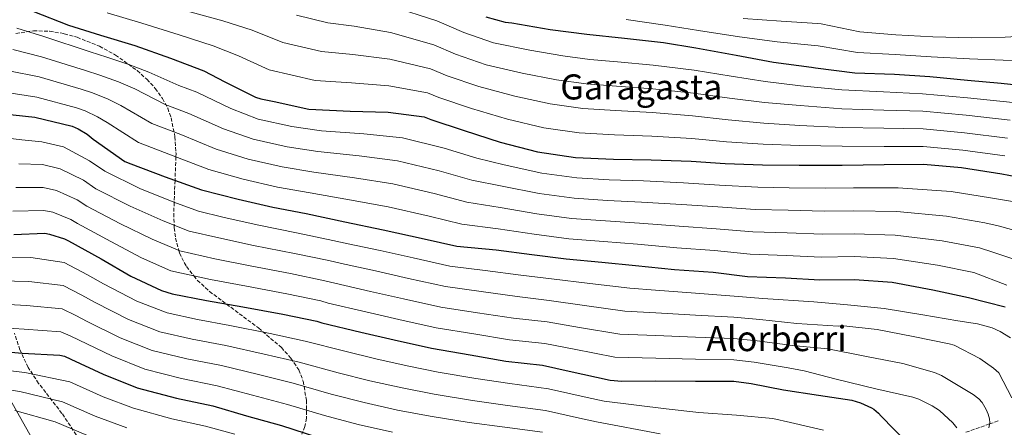
# Model space of a CAD drawing. Units: metres. Extents: x 630974 to 634422, y 4748187 to 4750566.
# Drawn here: x 633727 to 634179, y 4749280 to 4749467 of the extents above; entities that cross this region are included whole.
import ezdxf
from ezdxf.enums import TextEntityAlignment as Align

# ---------------------------------------------------------------- set-up
doc = ezdxf.new("R2010")
doc.units = ezdxf.units.M
doc.header["$MEASUREMENT"] = 0
doc.linetypes.add('DGN Style 3', pattern=[2.435891, 1.739922, -0.695969])
for name, color, linetype, lineweight in [('Barranco lineal', 142, 'DGN Style 3', 13), ('Curva de nivel directora', 30, 'Continuous', 30), ('Curva de nivel intermedia', 30, 'Continuous', 0), ('Límite de Concejo', 7, 'Continuous', 0), ('Texto de rotulación de espacio menor sin especificar', 7, 'Continuous', 0), ('Texto de Área (paraje) menor', 7, 'Continuous', 0), ('Zona arbolada', 92, 'DGN Style 3', 0)]:
    doc.layers.add(name, color=color, linetype=linetype, lineweight=lineweight)
doc.styles.add('Style-Arial', font='arial.ttf')

msp = doc.modelspace()

# ---------------------------------------------------------------- linework, layer by layer
at = {"layer": 'Barranco lineal', "color": 142, "linetype": 'DGN Style 3', "lineweight": 13}
msp.add_polyline3d([(634175.78, 4749282.69, 985.71), (634171.86, 4749281.31, 985), (634160.9, 4749277.45, 981.01)], dxfattribs=at)
at = {"layer": 'Curva de nivel directora', "color": 30, "linetype": 'Continuous', "lineweight": 30, "flags": 128}
for points, elevation in [([(633733.1, 4749470.65), (633749.34, 4749464.1), (633764.01, 4749459.64), (633779.88, 4749454.83), (633796.24, 4749448.99), (633811.52, 4749443.27), (633821.07, 4749438.23), (633835.22, 4749431.18), (633837.63, 4749430.35), (633843.72, 4749429.14), (633859.7, 4749425.65), (633878.56, 4749424.71), (633896.08, 4749424.25), (633912.59, 4749422.09), (633915.55, 4749420.97), (633930.95, 4749415.85), (633947.42, 4749410.56), (633964.5, 4749406.06), (633981.92, 4749403.49), (633999.32, 4749402.72), (634016.72, 4749402.38), (634035.03, 4749401.8), (634050.57, 4749400.72), (634067.68, 4749400.13), (634084.6, 4749399.9), (634104.28, 4749400), (634123.61, 4749400.21), (634141.55, 4749400.41), (634158.96, 4749398.86), (634177.59, 4749396.06), (634196.76, 4749392.29)], 1025), ([(633940.88, 4749468.06), (633949.63, 4749465.6), (633952.7, 4749465.2), (633970.37, 4749462.15), (633987.18, 4749459.99), (634004.42, 4749458.26), (634022.25, 4749456.23), (634037.08, 4749453.82), (634055.71, 4749450.41), (634072.72, 4749447.18), (634090.26, 4749444.85), (634092, 4749444.62), (634110.08, 4749442.35), (634128.33, 4749441.77), (634144.48, 4749440.58), (634161.71, 4749438.96), (634177.25, 4749437.64), (634194.48, 4749435.73)], 1050), ([(633718.32, 4749423.68), (633733.87, 4749421.93), (633751, 4749417.79), (633753.77, 4749416.67), (633757.95, 4749414.18), (633760.68, 4749411.91), (633775.27, 4749401.61), (633778.04, 4749400.55), (633793.68, 4749394.65), (633810.41, 4749388.64), (633827.18, 4749384.44), (633843.04, 4749380.65), (633858.48, 4749377.82), (633876.15, 4749373.98), (633893.76, 4749370.33), (633912.51, 4749366.2), (633927.59, 4749362.83), (633945.55, 4749361.1), (633961.88, 4749359.06), (633977.67, 4749356.96), (633994, 4749355.46), (634009.54, 4749354.02), (634027.44, 4749352.17), (634045.03, 4749350.87), (634060.82, 4749349), (634078.22, 4749348.3), (634094.07, 4749347.34), (634109.96, 4749347.52), (634127.19, 4749346.39), (634145.82, 4749342.87), (634162.22, 4749339.26), (634179.05, 4749335.06)], 1000), ([(633724.29, 4749368.26), (633738.49, 4749368.74), (633740.6, 4749368.39), (633747.54, 4749366.16), (633749.36, 4749365.21), (633764.41, 4749356.96), (633777.96, 4749349.06), (633792.04, 4749342.48), (633796.93, 4749341.02), (633812.73, 4749337.95), (633829.43, 4749335.07), (633847.7, 4749331.6), (633863.26, 4749328.47), (633865.55, 4749327.71), (633883.52, 4749323.46), (633898.72, 4749319.9), (633915.97, 4749316.06), (633933.58, 4749312.95), (633949.98, 4749310.07), (633966.85, 4749308.34), (633979.03, 4749305.48), (633997.79, 4749301.41), (634003.21, 4749300.98), (634018.86, 4749301.04), (634036.99, 4749301), (634054.57, 4749300.96), (634062.58, 4749299.88), (634077.42, 4749296.92), (634093.45, 4749294.46), (634108.64, 4749292.17), (634112.62, 4749291.06), (634117.7, 4749288.75), (634118.85, 4749288.04), (634120.97, 4749286.25), (634122.12, 4749284.93), (634133.72, 4749273.04)], 975), ([(633713.14, 4749315.14), (633728.08, 4749313.75), (633745.43, 4749312.92), (633747.48, 4749312.34), (633750.5, 4749311.04), (633765.36, 4749304.17), (633780.95, 4749297.91), (633798.86, 4749293.11), (633815.63, 4749289.57), (633831.02, 4749285.12), (633847.07, 4749280.61), (633863.67, 4749275.32)], 950)]:
    msp.add_lwpolyline(points, dxfattribs=dict(at, elevation=elevation))
at = {"layer": 'Curva de nivel intermedia', "color": 30, "linetype": 'Continuous', "lineweight": 0, "flags": 128}
for points, elevation in [([(633803.93, 4749470.55), (633820.11, 4749466.22), (633833.59, 4749461.94), (633847.72, 4749456.24), (633865.47, 4749452.08), (633879.84, 4749450.67), (633896.72, 4749448.59), (633915.47, 4749444.08), (633923.11, 4749440.91), (633937.63, 4749435.97), (633954.18, 4749431.62), (633970.3, 4749428.05), (633985.24, 4749425.97), (634000.3, 4749425.04), (634017.16, 4749424.12), (634035.69, 4749422.63), (634051.97, 4749420.72), (634068.33, 4749419.21), (634084.84, 4749418.15), (634104.2, 4749417.24), (634123.43, 4749416.9), (634141.37, 4749416.58), (634160.39, 4749414.87), (634180.05, 4749412.4)], 1035), ([(633897.37, 4749472.92), (633918.34, 4749466.08), (633930.66, 4749460.86), (633944.32, 4749456.09), (633960.94, 4749452.67), (633976.1, 4749450.04), (633988.56, 4749448.45), (634001.29, 4749447.36), (634017.59, 4749445.87), (634036.35, 4749443.47), (634053.36, 4749440.72), (634068.99, 4749438.28), (634085.09, 4749436.39), (634104.12, 4749434.48), (634123.24, 4749433.59), (634141.19, 4749432.74), (634161.81, 4749430.89), (634182.51, 4749428.75)], 1045), ([(634058.79, 4749467.26), (634076.3, 4749465.98), (634092.92, 4749464.92), (634094.61, 4749464.71), (634112.43, 4749461.04), (634128.9, 4749459.78), (634145.83, 4749458.85), (634163.53, 4749458.42), (634179.04, 4749458.65), (634197.14, 4749459.67), (634215.24, 4749460.71), (634245.3, 4749462.02), (634260.93, 4749463.06), (634266.57, 4749464.18), (634270.38, 4749465.43), (634272.61, 4749466.57), (634280.01, 4749471.72)], 1060), ([(633767.09, 4749469.77), (633783, 4749465.12), (633800.09, 4749459.77), (633815.82, 4749454.75), (633827.33, 4749450.09), (633841.47, 4749443.71), (633862.59, 4749438.86), (633879.2, 4749437.69), (633896.4, 4749436.42), (633914.03, 4749433.09), (633919.33, 4749430.94), (633934.29, 4749425.91), (633950.8, 4749421.09), (633967.4, 4749417.06), (633983.58, 4749414.73), (633999.81, 4749413.88), (634016.94, 4749413.25), (634035.36, 4749412.22), (634051.27, 4749410.72), (634068.01, 4749409.67), (634084.72, 4749409.02), (634104.24, 4749408.62), (634123.52, 4749408.55), (634141.46, 4749408.49), (634159.67, 4749406.87), (634178.82, 4749404.23)], 1030), ([(633853.96, 4749468.77), (633868.35, 4749465.29), (633880.49, 4749463.65), (633897.05, 4749460.76), (633916.9, 4749455.08), (633926.89, 4749450.89), (633940.98, 4749446.03), (633957.56, 4749442.14), (633973.2, 4749439.05), (633986.9, 4749437.21), (634000.8, 4749436.2), (634017.37, 4749434.99), (634036.02, 4749433.05), (634052.66, 4749430.72), (634068.66, 4749428.75), (634084.97, 4749427.27), (634104.16, 4749425.86), (634123.33, 4749425.24), (634141.28, 4749424.66), (634161.1, 4749422.88), (634181.28, 4749420.58)], 1040), ([(634005.26, 4749466.7), (634023.15, 4749464.15), (634038.36, 4749461.66), (634057.25, 4749458.84), (634074.51, 4749456.58), (634091.59, 4749454.88), (634093.31, 4749454.66), (634111.25, 4749451.69), (634128.62, 4749450.78), (634145.15, 4749449.71), (634162.62, 4749448.69), (634178.14, 4749448.15), (634195.81, 4749447.7)], 1055), ([(633725.76, 4749462.8), (633738.02, 4749458.98), (633759.25, 4749451.93), (633767.04, 4749449.51), (633777.06, 4749446.14), (633786.2, 4749442.62), (633799.94, 4749436.56), (633808.29, 4749433.37), (633823.79, 4749425.89), (633836.35, 4749421.01), (633851.88, 4749417.63), (633865.44, 4749415.79), (633884.92, 4749414.39), (633902.52, 4749412.56), (633921.66, 4749407.78), (633936.63, 4749403.21), (633949.29, 4749400.08), (633966.53, 4749396.29), (633982.62, 4749394.12), (633997.47, 4749393.31), (634013.14, 4749392.75), (634031.54, 4749391.94), (634048, 4749390.85), (634065.65, 4749389.93), (634079.9, 4749389.63), (634096.62, 4749389.44), (634109.47, 4749389.55), (634130.01, 4749389.51), (634154.33, 4749387.84), (634172.28, 4749385.03), (634197.82, 4749380.75)], 1020), ([(633723.9, 4749453.02), (633736.98, 4749449.72), (633757.18, 4749443.39), (633763.72, 4749441.3), (633772.28, 4749438.15), (633779.82, 4749434.94), (633793.77, 4749427.82), (633804.64, 4749423.69), (633820.45, 4749416.58), (633834.05, 4749411.87), (633849.67, 4749408.38), (633863.7, 4749406.29), (633882.73, 4749404.29), (633900.33, 4749402.01), (633919.38, 4749397.39), (633934.37, 4749393.11), (633948.36, 4749390.34), (633965.36, 4749386.98), (633981.38, 4749384.83), (633996.6, 4749383.85), (634012.24, 4749383.07), (634030.52, 4749382), (634047.26, 4749380.85), (634064.44, 4749379.7), (634079.48, 4749379.29), (634095.98, 4749378.91), (634109.59, 4749379.04), (634129.31, 4749378.73), (634152.2, 4749376.6), (634169.77, 4749373.59), (634175.84, 4749372.21), (634190.84, 4749368.1)], 1015), ([(633722.04, 4749443.24), (633735.94, 4749440.46), (633755.12, 4749434.86), (633760.41, 4749433.09), (633767.51, 4749430.16), (633773.44, 4749427.27), (633787.6, 4749419.08), (633800.98, 4749414.01), (633817.1, 4749407.27), (633831.76, 4749402.72), (633847.46, 4749399.14), (633861.96, 4749396.8), (633880.53, 4749394.19), (633898.14, 4749391.45), (633917.09, 4749386.99), (633932.11, 4749383.02), (633947.42, 4749380.59), (633964.2, 4749377.67), (633980.15, 4749375.54), (633995.73, 4749374.38), (634011.34, 4749373.38), (634029.49, 4749372.05), (634046.51, 4749370.86), (634063.23, 4749369.46), (634079.06, 4749368.96), (634095.34, 4749368.39), (634109.71, 4749368.53), (634128.6, 4749367.95), (634150.07, 4749365.35), (634167.25, 4749362.15), (634173.44, 4749360.03), (634184.92, 4749356.3)], 1010), ([(633720.18, 4749433.46), (633734.9, 4749431.2), (633753.06, 4749426.33), (633757.09, 4749424.88), (633762.73, 4749422.17), (633767.06, 4749419.59), (633781.44, 4749410.35), (633797.33, 4749404.33), (633813.75, 4749397.95), (633829.47, 4749393.58), (633845.25, 4749389.89), (633860.22, 4749387.31), (633878.34, 4749384.08), (633895.95, 4749380.89), (633914.8, 4749376.6), (633929.85, 4749372.92), (633946.48, 4749370.85), (633963.04, 4749368.37), (633978.91, 4749366.25), (633994.87, 4749364.92), (634010.44, 4749363.7), (634028.46, 4749362.11), (634045.77, 4749360.86), (634062.03, 4749359.23), (634078.64, 4749358.63), (634094.7, 4749357.86), (634109.84, 4749358.03), (634127.89, 4749357.17), (634147.95, 4749354.11), (634164.74, 4749350.71), (634179.82, 4749344.92)], 1005), ([(633714.99, 4749413.1), (633728.01, 4749411.54), (633737.1, 4749410.74), (633747.14, 4749408.34), (633759.08, 4749402.03), (633766.07, 4749397.16), (633782.12, 4749389.26), (633797.73, 4749382.95), (633809.01, 4749378.84), (633820.15, 4749376.18), (633835.9, 4749372.59), (633854.77, 4749368.86), (633870.7, 4749365.5), (633877.65, 4749363.98), (633892.36, 4749360.81), (633907.5, 4749357.44), (633924.34, 4749353.68), (633940.44, 4749351.73), (633956.92, 4749349.59), (633970.91, 4749347.85), (633988.46, 4749345.7), (634006.92, 4749343.52), (634018.7, 4749342.67), (634037.07, 4749341.36), (634054.66, 4749339.97), (634067.84, 4749338.91), (634091.22, 4749337.38), (634106.76, 4749335.97), (634123.58, 4749334.32), (634141.22, 4749331.35), (634157.28, 4749328.68), (634166.41, 4749327.27), (634173.05, 4749325.39), (634176.78, 4749323.69), (634181.49, 4749320.77)], 995), ([(633726.64, 4749400.64), (633737.44, 4749400.24), (633745.5, 4749398.36), (633756.2, 4749393.06), (633761.89, 4749389.17), (633777.69, 4749381.19), (633792.79, 4749374.48), (633804.77, 4749369.75), (633818.29, 4749366.62), (633834.28, 4749363.21), (633853, 4749359.55), (633868.84, 4749356.25), (633874.62, 4749354.91), (633890.15, 4749351.47), (633905.31, 4749348.06), (633922.25, 4749344.28), (633938.72, 4749342.04), (633955.18, 4749339.71), (633969.89, 4749337.97), (633986.1, 4749335.64), (634004.64, 4749333), (634018.74, 4749332.26), (634037.05, 4749331.27), (634054.64, 4749330.22), (634066.53, 4749329.15), (634083.49, 4749327.41), (634102.41, 4749326.18), (634105.1, 4749326.25), (634120.29, 4749324.64), (634136.82, 4749321.46), (634153.29, 4749318.02), (634155.59, 4749317.38), (634167.45, 4749311.36), (634173.75, 4749306.93), (634176.11, 4749304.76), (634182.11, 4749293.24)], 990), ([(633725.28, 4749389.74), (633737.79, 4749389.74), (633743.87, 4749388.37), (633753.31, 4749384.09), (633757.72, 4749381.18), (633773.27, 4749373.11), (633787.84, 4749366), (633800.53, 4749360.66), (633816.44, 4749357.06), (633832.66, 4749353.83), (633851.23, 4749350.23), (633866.98, 4749346.99), (633871.6, 4749345.84), (633887.94, 4749342.13), (633903.11, 4749338.67), (633920.16, 4749334.87), (633937.01, 4749332.34), (633953.45, 4749329.83), (633968.88, 4749328.09), (633983.75, 4749325.59), (634002.35, 4749322.47), (634018.78, 4749321.85), (634037.03, 4749321.18), (634054.62, 4749320.46), (634065.21, 4749319.39), (634081.47, 4749317.25), (634097.7, 4749315.83), (634115.4, 4749312.25), (634132.08, 4749309.07), (634146.57, 4749304.86), (634149.89, 4749303.51), (634164.43, 4749294.81), (634166.89, 4749292.85), (634168.43, 4749291.18), (634170.34, 4749287.99), (634171.27, 4749285.8), (634171.79, 4749283.72), (634171.96, 4749281.84), (634171.52, 4749279.54)], 985), ([(633723.91, 4749378.85), (633738.14, 4749379.24), (633742.24, 4749378.38), (633750.43, 4749375.13), (633753.54, 4749373.2), (633768.84, 4749365.04), (633782.9, 4749357.53), (633796.28, 4749351.57), (633814.58, 4749347.51), (633831.04, 4749344.45), (633849.47, 4749340.92), (633865.12, 4749337.73), (633868.57, 4749336.78), (633885.73, 4749332.79), (633900.92, 4749329.29), (633918.07, 4749325.47), (633935.29, 4749322.65), (633951.71, 4749319.95), (633967.86, 4749318.21), (633981.39, 4749315.54), (634000.07, 4749311.94), (634018.82, 4749311.45), (634037.01, 4749311.09), (634054.59, 4749310.71), (634063.9, 4749309.63), (634079.44, 4749307.08), (634086.88, 4749305.74), (634101.58, 4749301.88), (634119.69, 4749297.5), (634136.73, 4749293.55), (634139.44, 4749292.66), (634145.52, 4749289.7), (634148.85, 4749287.49), (634155.11, 4749281.78), (634156.91, 4749279.61)], 980), ([(633719.41, 4749357.54), (633732.15, 4749357.6), (633747.45, 4749355.34), (633758.13, 4749349.62), (633765.38, 4749345.59), (633780.8, 4749337.58), (633794.72, 4749332.21), (633808.54, 4749329.26), (633823.43, 4749326.53), (633841.92, 4749322.77), (633857.94, 4749319.32), (633876.19, 4749314.63), (633890.36, 4749311.19), (633904.77, 4749307.93), (633918.96, 4749305.08), (633936.18, 4749302.15), (633951.76, 4749299.81), (633969.59, 4749297.42), (633987.32, 4749293.45), (633995.06, 4749291.79), (634023.51, 4749288.29), (634038.6, 4749286.62), (634055.77, 4749285.33), (634072.49, 4749283.88), (634080.65, 4749282.01), (634095.65, 4749278.51)], 970), ([(633717.85, 4749346.94), (633731.13, 4749346.64), (633746.94, 4749344.73), (633755.47, 4749340.3), (633761.66, 4749336.95), (633776.94, 4749329.23), (633791.28, 4749323.63), (633806.12, 4749320.22), (633821.48, 4749317.29), (633839.19, 4749313.36), (633855.23, 4749309.64), (633873.06, 4749304.8), (633887.67, 4749301.16), (633902.5, 4749297.81), (633917.13, 4749294.95), (633934.7, 4749292.07), (633950.69, 4749289.85), (633968.17, 4749287.47), (633985.16, 4749283.68), (633991.53, 4749282.23), (634020.75, 4749276.75)], 965), ([(633716.28, 4749336.34), (633730.12, 4749335.67), (633746.44, 4749334.13), (633752.8, 4749330.98), (633757.94, 4749328.31), (633773.08, 4749320.87), (633787.83, 4749315.06), (633803.7, 4749311.19), (633819.53, 4749308.05), (633836.47, 4749303.94), (633852.51, 4749299.96), (633869.93, 4749294.97), (633884.98, 4749291.12), (633900.23, 4749287.69), (633915.29, 4749284.82), (633933.21, 4749281.98), (633949.61, 4749279.89), (633966.76, 4749277.52)], 960), ([(633714.71, 4749325.74), (633729.1, 4749324.71), (633745.93, 4749323.53), (633750.14, 4749321.66), (633754.22, 4749319.67), (633769.22, 4749312.52), (633784.39, 4749306.48), (633801.28, 4749302.15), (633817.58, 4749298.81), (633833.74, 4749294.53), (633849.79, 4749290.29), (633866.8, 4749285.15), (633882.29, 4749281.09), (633897.97, 4749277.57)], 955), ([(633710.93, 4749307.02), (633729.39, 4749304.88), (633749.99, 4749300.57), (633765.3, 4749293.82), (633779.25, 4749288.56), (633796.73, 4749283.73), (633812.21, 4749280.24), (633825.65, 4749276.65)], 945), ([(633709.5, 4749298.78), (633727.05, 4749296.18), (633746.6, 4749291.43), (633761.68, 4749284.91), (633776.17, 4749279.57)], 940), ([(633724.72, 4749287.48), (633743.21, 4749282.29), (633758.05, 4749275.99)], 935)]:
    msp.add_lwpolyline(points, dxfattribs=dict(at, elevation=elevation))
at = {"layer": 'Límite de Concejo', "color": 7, "linetype": 'Continuous', "lineweight": 0}
msp.add_polyline3d([(634000.16, 4748244.32, 818.2), (634039.73, 4748296.95, 809.53), (634040.92, 4748335.16, 801.95), (634034.26, 4748438.47, 762.27), (634034.24, 4748438.72, 762.18), (634034.14, 4748443.04, 762.53), (634031.36, 4748559.09, 720.1), (634060.45, 4748776.02, 830.96), (633971.35, 4748953.13, 887.16), (633948.95, 4748978.4, 894.88), (633911.79, 4749020.82, 896.27), (633886.54, 4749049.6, 883.35), (633850.81, 4749090.14, 873.79), (633824.81, 4749118.02, 861.94), (633815.08, 4749130.3, 867.93), (633800.19, 4749155.69, 875.23), (633770.37, 4749209.02, 897.67), (633742.53, 4749257.3, 922.34), (633696.23, 4749339.16, 959.9), (633661.97, 4749399.77, 983.55), (633626.68, 4749477.5, 1016.62)], dxfattribs=at)
at = {"layer": 'Zona arbolada', "color": 92, "linetype": 'DGN Style 3', "lineweight": 0}
for points in [[(633725.29, 4749460.32, 1022.02), (633733.28, 4749461.61, 1022.56), (633740.72, 4749461.39, 1022.69), (633747.43, 4749460.26, 1022.54), (633753.34, 4749458.62, 1022.21), (633763.56, 4749454.49, 1021.21), (633770.89, 4749450.48, 1020.11), (633780.91, 4749443.31, 1017.93), (633785.31, 4749439.33, 1016.6), (633789.2, 4749435.16, 1015.12), (633792.53, 4749430.56, 1013.33), (633794.88, 4749426.04, 1011.39), (633796.49, 4749421.63, 1009.37), (633798.22, 4749413.04, 1005.19), (633798.7, 4749405.27, 1005.03), (633798.64, 4749403.82, 1005), (633798.24, 4749393.01, 1000), (633797.86, 4749382.9, 995), (633797.67, 4749377.81, 992.53), (633797.87, 4749372.47, 990), (633797.92, 4749371.25, 989.44), (633798.52, 4749366.5, 987.39), (633800.01, 4749360.88, 985), (633800.32, 4749359.72, 984.58), (633803.48, 4749353.44, 983.33), (633806.91, 4749349.21, 980), (633808.58, 4749347.16, 974.61), (633814.06, 4749342.07, 972.98), (633836.55, 4749325.32, 967.61), (633847.03, 4749316.37, 964.88), (633851.42, 4749311.45, 963.45), (633854.99, 4749306.12, 961.93), (633857.07, 4749300.92, 960.61), (633858.49, 4749292.16, 958.51), (633858.58, 4749283.99, 956.14), (633857.87, 4749280.13, 954.65), (633856.35, 4749276.57, 953.04)], [(633725.29, 4749460.32, 1022.02), (633733.28, 4749461.61, 1022.56), (633740.72, 4749461.39, 1022.69), (633747.43, 4749460.26, 1022.54), (633753.34, 4749458.62, 1022.21), (633763.56, 4749454.49, 1021.21), (633770.89, 4749450.48, 1020.11), (633780.91, 4749443.31, 1017.93), (633785.31, 4749439.33, 1016.6), (633789.2, 4749435.16, 1015.12), (633792.53, 4749430.56, 1013.33), (633794.88, 4749426.04, 1011.39), (633796.49, 4749421.63, 1009.37), (633798.22, 4749413.04, 1005.19), (633798.7, 4749405.27, 1005.03), (633798.64, 4749403.82, 1005)], [(633798.64, 4749403.82, 1005), (633798.24, 4749393.01, 1000), (633797.86, 4749382.9, 995), (633797.67, 4749377.81, 992.53), (633797.87, 4749372.47, 990), (633797.92, 4749371.25, 989.44), (633798.52, 4749366.5, 987.39), (633800.01, 4749360.88, 985), (633800.32, 4749359.72, 984.58), (633803.48, 4749353.44, 983.33), (633806.91, 4749349.21, 980), (633808.58, 4749347.16, 974.61), (633814.06, 4749342.07, 972.98), (633836.55, 4749325.32, 967.61), (633847.03, 4749316.37, 964.88), (633851.42, 4749311.45, 963.45), (633854.99, 4749306.12, 961.93), (633857.07, 4749300.92, 960.61), (633858.49, 4749292.16, 958.51), (633858.58, 4749283.99, 956.14), (633857.87, 4749280.13, 954.65), (633856.35, 4749276.57, 953.04)], [(633723.96, 4749178.49, 870), (633732.06, 4749178.61, 872.97), (633736.08, 4749179.39, 874.49), (633740.06, 4749180.77, 876.02), (633747.4, 4749184.47, 879.54), (633753.25, 4749188.27, 883.34), (633757.85, 4749191.99, 887.09), (633764.58, 4749199.28, 894.17), (633768.38, 4749205.3, 899.6), (633770.45, 4749210.07, 903.55), (633772.18, 4749217.56, 908.99), (633772.38, 4749221.42, 911.4), (633772.1, 4749225.35, 913.52), (633771.01, 4749231.61, 916.45), (633767.94, 4749242.94, 921.06), (633761.21, 4749260.11, 927.61), (633757.2, 4749268.42, 931.11), (633752.95, 4749276.34, 935), (633746.39, 4749286.16, 940.87), (633735.68, 4749299.94, 949.98), (633730.89, 4749307.25, 954.39), (633727.07, 4749315.34, 958.52), (633724.59, 4749322.9, 961.94)], [(633723.96, 4749178.49, 870), (633732.06, 4749178.61, 872.97), (633736.08, 4749179.39, 874.49), (633740.06, 4749180.77, 876.02), (633747.4, 4749184.47, 879.54), (633753.25, 4749188.27, 883.34), (633757.85, 4749191.99, 887.09), (633764.58, 4749199.28, 894.17), (633768.38, 4749205.3, 899.6), (633770.45, 4749210.07, 903.55), (633772.18, 4749217.56, 908.99), (633772.38, 4749221.42, 911.4), (633772.1, 4749225.35, 913.52), (633771.01, 4749231.61, 916.45), (633767.94, 4749242.94, 921.06), (633761.21, 4749260.11, 927.61), (633757.2, 4749268.42, 931.11), (633752.95, 4749276.34, 935), (633746.39, 4749286.16, 940.87), (633735.68, 4749299.94, 949.98), (633730.89, 4749307.25, 954.39), (633727.07, 4749315.34, 958.52), (633724.59, 4749322.9, 961.94)]]:
    msp.add_polyline3d(points, dxfattribs=at)

# ---------------------------------------------------------------- texts
at = {"layer": 'Texto de rotulación de espacio menor sin especificar', "color": 7, "linetype": 'Continuous', "lineweight": 0, "style": 'Style-Arial'}
msp.add_text('Alorberri', height=11.5, dxfattribs=at).set_placement((634074.12, 4749320.46, 985), align=Align.MIDDLE_CENTER)
at = {"layer": 'Texto de Área (paraje) menor', "color": 7, "linetype": 'Continuous', "lineweight": 0, "style": 'Style-Arial'}
msp.add_text('Garagasta', height=11.5, dxfattribs=at).set_placement((634012.15, 4749435.84, 1039.65), align=Align.MIDDLE_CENTER)

doc.saveas('drawing.dxf')
